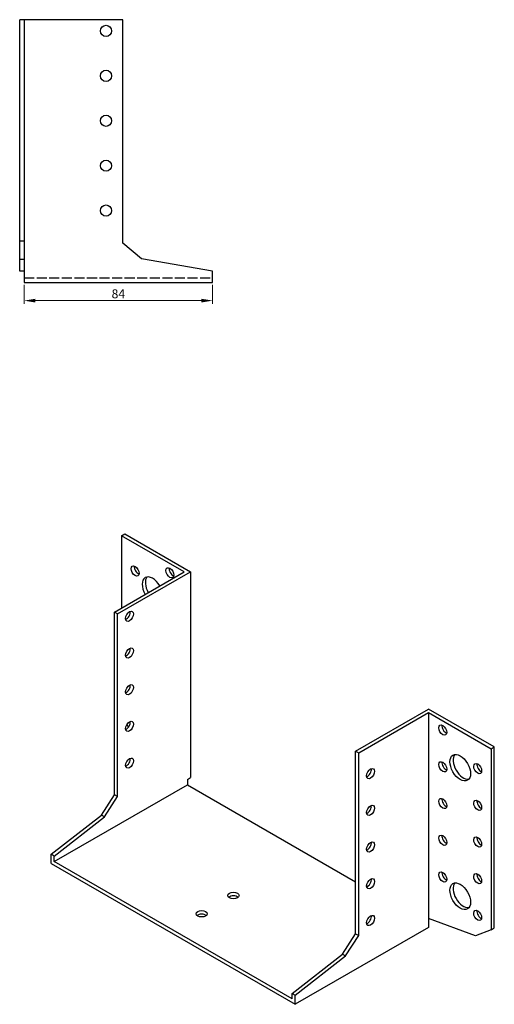
# Model space of a CAD drawing. Units: millimetres. Extents: x 1678 to 2448, y 1120 to 1764.
# Drawn here: x 2236 to 2448, y 1120 to 1558 of the extents above; entities that cross this region are included whole.
import ezdxf

# ---------------------------------------------------------------- set-up
doc = ezdxf.new("R2010")
doc.units = ezdxf.units.MM
doc.linetypes.add('DASHED', pattern=[0.2067, 0.1654, -0.0413])
for name, color, linetype, lineweight in [('Dimensions', 1, 'Continuous', 20), ('Hidden', 6, 'DASHED', 25), ('Part', 7, 'Continuous', 25)]:
    doc.layers.add(name, color=color, linetype=linetype, lineweight=lineweight)
doc.styles.add('EU_style', font='arial.ttf')
doc.dimstyles.new('Dim_2D', dxfattribs={"dimtxt": 4, "dimasz": 5, "dimexe": 1.5, "dimexo": 1, "dimgap": 1, "dimtad": 1, "dimdec": 1, "dimdsep": 46, "dimtxsty": 'EU_style', "dimcen": 2.5, "dimclrd": 256, "dimclre": 256, "dimclrt": 256, "dimadec": 0, "dimazin": 0, "dimtfac": 1, "dimtdec": 1, "dimtmove": 0, "dimatfit": 3, "dimfxl": 0, "dimtolj": 1, "dimtzin": 0, "dimlwd": -1, "dimlwe": -1, "dimarcsym": 0})

# ---------------------------------------------------------------- blocks, each defined once
blk = doc.blocks.new('*D6')
at = {"layer": 'Defpoints', "color": 0}
for p in [(2238.5, 1441.5), (2322.5, 1441.5), (2322.5, 1433.41)]:
    blk.add_point(p, dxfattribs=at)
at = {"layer": 'Dimensions'}
for p, q in [((2238.5, 1440.5), (2238.5, 1431.91)), ((2322.5, 1440.5), (2322.5, 1431.91)), ((2243.5, 1433.41), (2317.5, 1433.41))]:
    blk.add_line(p, q, dxfattribs=at)
for points in [[(2243.5, 1434.24), (2243.5, 1432.57), (2238.5, 1433.41)], [(2317.5, 1434.24), (2317.5, 1432.57), (2322.5, 1433.41)]]:
    blk.add_solid(points, dxfattribs=at)
at = {"layer": 'Dimensions', "insert": (2280.5, 1436.45), "char_height": 4, "attachment_point": 5, "style": 'EU_style'}
blk.add_mtext('\\A1;84', dxfattribs=at)

msp = doc.modelspace()

# ---------------------------------------------------------------- linework, layer by layer
at = {"layer": 'Hidden', "ltscale": 27.092405}
msp.add_line((2238.5, 1443.5), (2322.5, 1443.5), dxfattribs=at)
at = {"layer": 'Part'}
for p, q in [((2238.5, 1558.5), (2236.5, 1558.5)), ((2236.5, 1459.95), (2236.5, 1558.5)), ((2238.5, 1558.5), (2238.5, 1459.95)), ((2282.5, 1558.5), (2238.5, 1558.5)), ((2282.5, 1458.99), (2282.5, 1558.5)), ((2238.5, 1459.95), (2236.5, 1459.95)), ((2236.5, 1451.71), (2236.5, 1459.95)), ((2238.5, 1459.95), (2238.5, 1451.71)), ((2290.74, 1452.08), (2282.5, 1458.99)), ((2238.5, 1451.71), (2236.5, 1451.71)), ((2236.5, 1446.48), (2236.5, 1451.71)), ((2238.5, 1451.71), (2238.5, 1446.48)), ((2322.5, 1446.48), (2290.74, 1452.08)), ((2238.5, 1446.48), (2236.5, 1446.48)), ((2238.5, 1446.48), (2238.5, 1441.5)), ((2322.5, 1441.5), (2322.5, 1446.48)), ((2238.5, 1441.5), (2322.5, 1441.5)), ((2281.93, 1328.73), (2283.35, 1329.54)), ((2281.93, 1328.73), (2281.93, 1296.56)), ((2309.86, 1312.64), (2281.93, 1328.73)), ((2283.35, 1329.54), (2312.69, 1312.64)), ((2278.75, 1294.73), (2309.86, 1312.64)), ((2280.16, 1293.91), (2312.69, 1312.64)), ((2312.69, 1312.64), (2312.69, 1221.06)), ((2280.16, 1293.91), (2278.75, 1294.73)), ((2278.75, 1213.38), (2278.75, 1294.73)), ((2280.16, 1212.56), (2280.16, 1293.91)), ((2386.23, 1232.83), (2418.76, 1251.56)), ((2387.64, 1232.02), (2418.76, 1249.94)), ((2448.1, 1234.67), (2418.76, 1251.56)), ((2418.76, 1249.94), (2418.76, 1158.35)), ((2418.76, 1249.94), (2446.69, 1233.85)), ((2284.24, 1244.59), (2284.99, 1243.44)), ((2386.23, 1151.48), (2386.23, 1232.83)), ((2386.23, 1232.83), (2387.64, 1232.02)), ((2387.64, 1150.67), (2387.64, 1232.02)), ((2446.69, 1233.85), (2448.1, 1234.67)), ((2446.69, 1233.85), (2446.69, 1153.28)), ((2448.1, 1154.1), (2448.1, 1234.67)), ((2311.28, 1220.25), (2312.69, 1221.06)), ((2311.28, 1220.25), (2311.28, 1217.81)), ((2251.88, 1183.61), (2311.28, 1217.81)), ((2311.28, 1217.81), (2386.23, 1174.65)), ((2272.92, 1204.37), (2278.75, 1213.38)), ((2274.34, 1203.55), (2280.16, 1212.56)), ((2280.16, 1212.56), (2278.75, 1213.38)), ((2250.47, 1186.86), (2272.92, 1204.37)), ((2251.88, 1186.04), (2274.34, 1203.55)), ((2274.34, 1203.55), (2272.92, 1204.37)), ((2251.88, 1186.04), (2250.47, 1186.86)), ((2250.47, 1182.79), (2250.47, 1186.86)), ((2251.88, 1183.61), (2251.88, 1186.04)), ((2250.47, 1182.79), (2359.36, 1120.08)), ((2357.95, 1122.53), (2251.88, 1183.61)), ((2439.74, 1150.55), (2418.76, 1158.35)), ((2418.76, 1158.35), (2418.76, 1154.28)), ((2418.76, 1154.28), (2359.36, 1120.08)), ((2446.69, 1153.28), (2439.74, 1150.55)), ((2446.69, 1153.28), (2448.1, 1154.1)), ((2380.4, 1142.47), (2386.23, 1151.48)), ((2381.82, 1141.66), (2387.64, 1150.67)), ((2386.23, 1151.48), (2387.64, 1150.67)), ((2357.95, 1124.96), (2380.4, 1142.47)), ((2359.36, 1124.15), (2381.82, 1141.66)), ((2380.4, 1142.47), (2381.82, 1141.66)), ((2357.95, 1122.53), (2357.95, 1124.96)), ((2357.95, 1124.96), (2359.36, 1124.15)), ((2359.36, 1120.08), (2359.36, 1124.15))]:
    msp.add_line(p, q, dxfattribs=at)
for centre in [(2275, 1553.5), (2275, 1533.5), (2275, 1513.5), (2275, 1493.5), (2275, 1473.5)]:
    msp.add_circle(centre, 2.5, dxfattribs=at)
for centre, major_axis, ratio in [((2287.94, 1313), (-1.25, 2.17), 0.578093), ((2303.5, 1312.22), (-1.25, 2.17), 0.578093), ((2285.47, 1292.88), (1.25, 2.17), 0.578093), ((2285.47, 1276.53), (1.25, 2.17), 0.578093), ((2285.47, 1260.18), (1.25, 2.17), 0.578093), ((2285.47, 1243.83), (1.25, 2.17), 0.578093), ((2425.12, 1242.18), (-1.25, 2.17), 0.578093), ((2432.9, 1225.44), (-3.24, 5.63), 0.578093), ((2285.47, 1227.47), (1.25, 2.17), 0.578093), ((2425.12, 1225.83), (-1.25, 2.17), 0.578093), ((2440.68, 1225.05), (-1.25, 2.17), 0.578093), ((2392.95, 1222.81), (1.25, 2.17), 0.578093), ((2425.12, 1209.48), (-1.25, 2.17), 0.578093), ((2440.68, 1208.7), (-1.25, 2.17), 0.578093), ((2392.95, 1206.46), (1.25, 2.17), 0.578093), ((2392.95, 1190.11), (1.25, 2.17), 0.578093), ((2425.12, 1193.13), (-1.25, 2.17), 0.578093), ((2440.68, 1192.35), (-1.25, 2.17), 0.578093), ((2392.95, 1173.76), (1.25, 2.17), 0.578093), ((2425.12, 1176.78), (-1.25, 2.17), 0.578093), ((2440.68, 1176), (-1.25, 2.17), 0.578093), ((2432.9, 1168.21), (-3.24, 5.63), 0.578093), ((2331.78, 1168.54), (2.5, 0), 0.575862), ((2317.64, 1160.4), (2.5, 0), 0.575862), ((2440.68, 1159.65), (-1.25, 2.17), 0.578093), ((2392.95, 1157.41), (1.25, 2.17), 0.578093)]:
    msp.add_ellipse(centre, major_axis=major_axis, ratio=ratio, dxfattribs=at)
for centre, major_axis, ratio, start_param, end_param in [((2289.36, 1313.82), (1.25, -2.17), 0.578093, 3.741535, 5.683243), ((2295.72, 1304.44), (-3.24, 5.63), 0.578093, 4.720803, 7.845567), ((2304.91, 1313.03), (1.25, -2.17), 0.578093, 3.741535, 5.683243), ((2297.13, 1305.25), (-3.24, 5.63), 0.578093, 0.218896, 1.562382), ((2284.05, 1293.69), (1.25, 2.17), 0.578093, 3.741535, 5.683243), ((2284.05, 1277.34), (1.25, 2.17), 0.578093, 3.741535, 5.683243), ((2284.05, 1260.99), (1.25, 2.17), 0.578093, 3.741535, 5.683243), ((2284.05, 1244.64), (1.25, 2.17), 0.578093, 3.741535, 5.683243), ((2426.53, 1243), (1.25, -2.17), 0.578093, 3.741535, 5.683243), ((2284.05, 1228.29), (1.25, 2.17), 0.578093, 3.741535, 5.683243), ((2426.53, 1226.65), (1.25, -2.17), 0.578093, 3.741535, 5.683243), ((2434.31, 1226.25), (-3.24, 5.63), 0.578093, 0.218896, 2.922697), ((2391.53, 1223.62), (1.25, 2.17), 0.578093, 3.741535, 5.683243), ((2442.09, 1225.86), (1.25, -2.17), 0.578093, 3.741535, 5.683243), ((2426.53, 1210.3), (1.25, -2.17), 0.578093, 3.741535, 5.683243), ((2442.09, 1209.51), (1.25, -2.17), 0.578093, 3.741535, 5.683243), ((2391.53, 1207.27), (1.25, 2.17), 0.578093, 3.741535, 5.683243), ((2426.53, 1193.94), (1.25, -2.17), 0.578093, 3.741535, 5.683243), ((2442.09, 1193.16), (1.25, -2.17), 0.578093, 3.741535, 5.683243), ((2391.53, 1190.92), (1.25, 2.17), 0.578093, 3.741535, 5.683243), ((2391.53, 1174.57), (1.25, 2.17), 0.578093, 3.741535, 5.683243), ((2426.53, 1177.59), (1.25, -2.17), 0.578093, 3.741535, 5.683243), ((2442.09, 1176.81), (1.25, -2.17), 0.578093, 3.741535, 5.683243), ((2434.31, 1169.03), (-3.24, 5.63), 0.578093, 0.218896, 2.922697), ((2331.78, 1166.91), (-2.5, 0), 0.575862, 3.745517, 5.67926), ((2442.09, 1160.46), (1.25, -2.17), 0.578093, 3.741535, 5.683243), ((2317.64, 1158.76), (-2.5, 0), 0.575862, 3.745517, 5.67926), ((2391.53, 1158.22), (1.25, 2.17), 0.578093, 3.741535, 5.683243)]:
    msp.add_ellipse(centre, major_axis=major_axis, ratio=ratio, start_param=start_param, end_param=end_param, dxfattribs=at)

# ---------------------------------------------------------------- dimensions: what is measured, and where the dimension line sits
at = {"layer": 'Dimensions'}
dim = msp.add_linear_dim(base=(2322.5, 1433.41), p1=(2238.5, 1441.5), p2=(2322.5, 1441.5), dimstyle='Dim_2D', dxfattribs=at)
dim.commit()
dim.dimension.update_dxf_attribs({"geometry": '*D6', "text_midpoint": (2280.5, 1436.45)})

doc.saveas('drawing.dxf')
